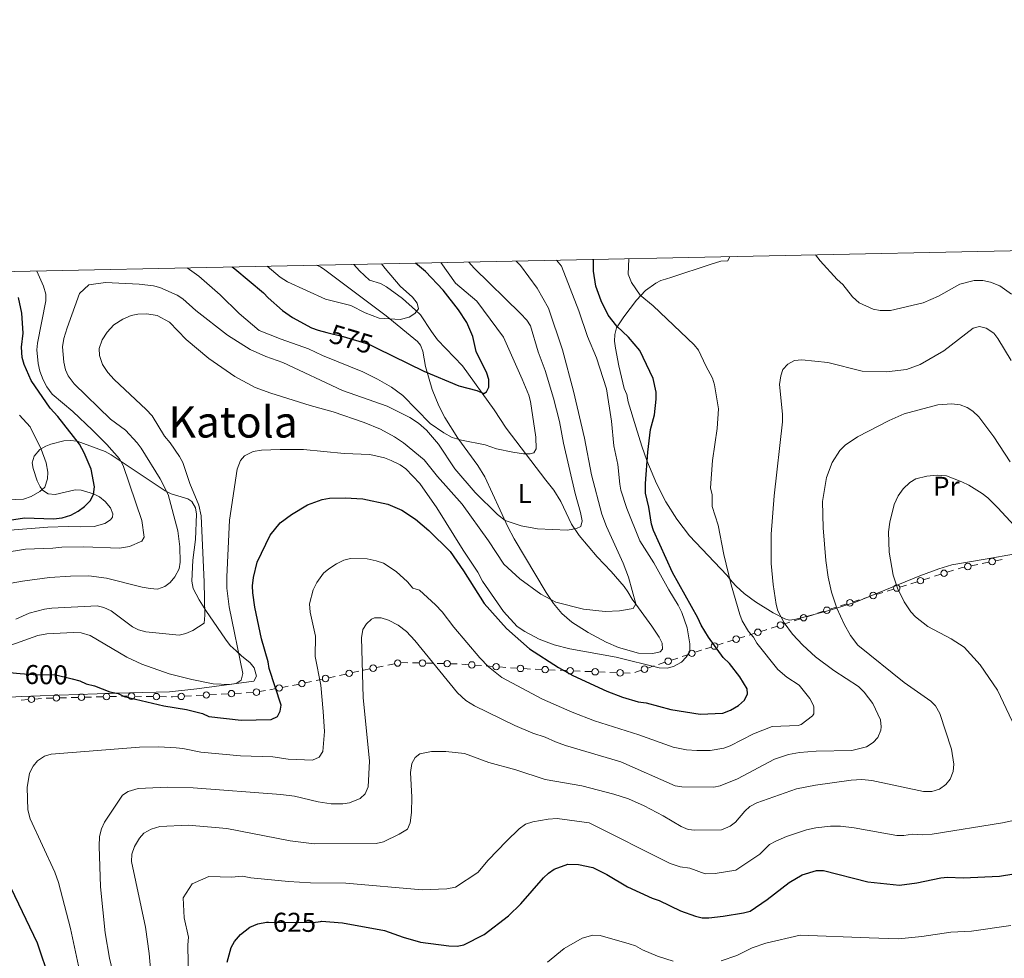
# Model space of a CAD drawing. Units: metres. Extents: x 641715 to 648639, y 725465 to 730235.
# Drawn here: x 644153 to 644515, y 729889 to 730235 of the extents above; entities that cross this region are included whole.
import ezdxf
from ezdxf.enums import TextEntityAlignment as Align

# ---------------------------------------------------------------- set-up
doc = ezdxf.new("R2010")
doc.units = ezdxf.units.M
doc.header["$MEASUREMENT"] = 0
doc.linetypes.add('DGN Style 5', pattern=[54.0679534414679, 23.17198004634339, -30.89597339512451])
for name, color, linetype, lineweight in [('Edificios construcciones cerramientos', 7, 'Continuous', 5), ('Elementos auxiliares', 7, 'Continuous', 5), ('Entidades rústicas y varios', 7, 'Continuous', 5), ('Relieve y altimetría', 7, 'Continuous', 5), ('Textos de rotulación', 7, 'Continuous', 5)]:
    doc.layers.add(name, color=color, linetype=linetype, lineweight=lineweight)
doc.styles.add('Style-Arial Narrow', font='txt')
doc.styles.add('Style-Helvetica-Narrow-Oblique', font='txt')
doc.styles.add('Style-Times New Roman', font='txt')

msp = doc.modelspace()

# ---------------------------------------------------------------- linework, layer by layer
at = {"layer": 'Edificios construcciones cerramientos', "color": 250, "linetype": 'Continuous', "lineweight": 5}
for p, q in [((644512.080015434, 730035.922248753, 621.9496723468474), (644514.5004990494, 730036.4259870362, 621.5788532410089)), ((644494.3130606611, 730031.6869905295, 622.9868330912099), (644496.6676390131, 730032.4220402236, 623.3938499595668)), ((644503.124226057, 730034.0584171053, 623.3217030384496), (644505.5447096725, 730034.5621553885, 622.9508839326112)), ((644507.2390482032, 730034.9147721867, 622.6913105585243), (644509.6595318187, 730035.4185104698, 622.3204914526858)), ((644485.6011207588, 730028.9673066617, 621.4808706782895), (644487.9556991109, 730029.7023563557, 621.8878875466464)), ((644489.6039039572, 730030.2168911414, 622.1727993544962), (644491.958482309, 730030.9519408355, 622.5798162228531)), ((644472.1800241526, 730024.7775234056, 619.1608745286555), (644474.5346025045, 730025.5125730997, 619.5678913970124)), ((644476.8891808565, 730026.2476227938, 619.9749082653692), (644479.2437592084, 730026.9826724879, 620.3819251337261)), ((644480.8919640549, 730027.4972072735, 620.6668369415759), (644483.2465424067, 730028.2322569676, 621.0738538099328)), ((644459.6092974781, 730020.7977285476, 616.3267636740185), (644461.9149132872, 730021.5363575297, 616.95011186568)), ((644463.5288443535, 730022.0533978171, 617.3864555998431), (644465.8344601623, 730022.7920267992, 618.0098037915046)), ((644468.1772409542, 730023.5279389257, 618.468945852449), (644470.5318193061, 730024.2629886197, 618.8759627208058)), ((644451.0785189851, 730018.0648013139, 614.0203753648708), (644453.3841347941, 730018.803430296, 614.6437235565323)), ((644454.9980658602, 730019.3204705834, 615.0800672906954), (644457.3036816693, 730020.0590995655, 615.703415482357)), ((644437.936508874, 730013.854616116, 610.4672906724), (644440.242124683, 730014.5932450981, 611.0906388640616)), ((644442.5477404918, 730015.3318740802, 611.7139870557231), (644444.8533563009, 730016.0705030623, 612.3373352473847)), ((644446.4672873672, 730016.5875433497, 612.7736789815477), (644448.772903176, 730017.3261723318, 613.3970271732093)), ((644429.4057303807, 730011.1216888824, 608.1609023632524), (644431.7113461897, 730011.8603178645, 608.7842505549139)), ((644434.0169619988, 730012.5989468466, 609.4075987465754), (644436.3225778076, 730013.3375758287, 610.030946938237)), ((644417.6124519021, 730007.3806512284, 602.8289952286207), (644419.7756177448, 730008.0656086227, 603.8785412757524)), ((644421.2898338344, 730008.5450787991, 604.6132235087446), (644423.452999677, 730009.2300361933, 605.6627695558761)), ((644405.2824065997, 730003.4763940799, 596.8465827599701), (644407.4455724424, 730004.1613514742, 597.8961288071017)), ((644409.6087382848, 730004.8463088688, 598.9456748542335), (644411.7719041274, 730005.5312662632, 599.9952209013652)), ((644413.2861202171, 730006.0107364394, 600.7299031343573), (644415.4492860597, 730006.6956938338, 601.779449181489)), ((644392.6640961464, 729999.3010096014, 596.8886024183456), (644395.0296189317, 730000.088874304, 596.7053780688884)), ((644396.6854848817, 730000.640379596, 596.5771210242684), (644399.0510076671, 730001.4282442988, 596.3938966748112)), ((644283.9728291032, 729996.611688613, 610.9239643246318), (644286.417291482, 729997.124971108, 611.0295330647442)), ((644288.1284151471, 729997.4842688544, 611.1034311828228), (644290.5728775258, 729997.9975513495, 611.2089999229352)), ((644293.0208314871, 729998.4318655969, 611.2471263802829), (644295.4905948804, 729998.3729213635, 610.8639888610429)), ((644297.2194292557, 729998.3316603997, 610.5957925975749), (644299.689192649, 729998.272716166, 610.2126550783348)), ((644302.1589560423, 729998.2137719321, 609.8295175590949), (644304.6287194355, 729998.1548276986, 609.446380039855)), ((644306.3575538108, 729998.1135667348, 609.178183776387), (644308.8273172041, 729998.0546225011, 608.7950462571469)), ((644315.4606047992, 729997.8096977631, 607.6045646349312), (644317.8839382117, 729997.6372051719, 607.0149024622203)), ((644320.3072716244, 729997.4647125809, 606.4252402895094), (644322.7306050367, 729997.2922199897, 605.8355781167984)), ((644324.4269384255, 729997.171475176, 605.4228145959008), (644326.850271838, 729996.998982585, 604.83315242319)), ((644329.2736052505, 729996.8264899941, 604.243490250479), (644331.696938663, 729996.6539974029, 603.6538280777681)), ((644333.3932720518, 729996.5332525892, 603.2410645568705), (644335.8166054643, 729996.3607599982, 602.6514023841596)), ((644342.4335447678, 729995.9748563045, 601.4667184555889), (644344.9191016539, 729995.8695415729, 601.2199072441443)), ((644383.9116618405, 729996.3859102014, 597.5665325113371), (644386.2771846259, 729997.1737749041, 597.3833081618799)), ((644387.9330505757, 729997.7252801959, 597.2550511172599), (644390.2985733612, 729998.5131448987, 597.0718267678027)), ((644261.7003884867, 729991.7923069538, 605.6284460423943), (644264.0503796972, 729992.3048564773, 606.3102336158925)), ((644266.4003709082, 729992.8174060006, 606.9920211893907), (644268.7503621189, 729993.3299555241, 607.6738087628889)), ((644270.3953559666, 729993.6887401904, 608.1510600643377), (644272.7453471774, 729994.2012897136, 608.8328476378359)), ((644275.0953383881, 729994.7138392369, 609.5146352113342), (644277.4453295988, 729995.2263887604, 610.1964227848323)), ((644347.4046585395, 729995.7642268413, 600.9730960326999), (644349.8902154255, 729995.6589121097, 600.7262848212554)), ((644351.6301052456, 729995.5851917975, 600.5535169732443), (644354.1156621315, 729995.4798770659, 600.3067057617997)), ((644356.6012190173, 729995.3745623343, 600.0598945503552), (644359.0867759031, 729995.2692476027, 599.8130833389107)), ((644360.8266657232, 729995.1955272907, 599.6403154908996), (644363.3122226093, 729995.0902125591, 599.3935042794551)), ((644365.7977794951, 729994.9848978275, 599.1466930680107), (644368.283336381, 729994.8795830959, 598.899881856566)), ((644370.0232262011, 729994.8058627837, 598.727114008555), (644372.5087830871, 729994.7005480521, 598.4803027971104)), ((644374.9943399727, 729994.5952333205, 598.233491585666), (644377.4798968588, 729994.4899185889, 597.9866803742215)), ((644379.1806162698, 729994.8101807958, 597.9329812102513), (644381.5461390552, 729995.5980454986, 597.7497568607942)), ((644244.7077738112, 729988.4294336375, 599.238777788744), (644246.9700075993, 729988.847009175, 600.2175162411462)), ((644249.2322413875, 729989.2645847122, 601.1962546935483), (644251.4944751756, 729989.6821602497, 602.1749931459505)), ((644257.7054034283, 729990.9209727643, 604.4694071674472), (644260.055394639, 729991.4335222875, 605.1511947409455)), ((644158.0578605784, 729984.9897317763, 601.884596602793), (644160.5382230859, 729985.2129435411, 602.1036361850518)), ((644162.2818052985, 729985.2858273762, 602.055518162729), (644164.7758918896, 729985.3529217017, 601.8973080867148)), ((644167.2699784804, 729985.4200160273, 601.7390980107008), (644169.7640650712, 729985.4871103528, 601.5808879346866)), ((644171.5099256849, 729985.5340763805, 601.4701408814767), (644174.004012276, 729985.6011707061, 601.3119308054626)), ((644176.4980988668, 729985.6682650317, 601.1537207294485), (644178.9921854576, 729985.7353593572, 600.9955106534343)), ((644180.7380460713, 729985.7823253849, 600.8847636002245), (644183.2321326623, 729985.8494197105, 600.7265535242102)), ((644185.7262192531, 729985.916514036, 600.5683434481962), (644188.220305844, 729985.9836083616, 600.410133372182)), ((644194.9311900467, 729986.001246694, 599.7316849237143), (644197.4104507375, 729985.9636187917, 599.4125445649919)), ((644199.1459332209, 729985.9372792598, 599.1891463138862), (644201.6251939116, 729985.8996513572, 598.8700059551637)), ((644204.1044546023, 729985.8620234546, 598.5508655964412), (644206.5837152929, 729985.8243955523, 598.2317252377188)), ((644213.3059379333, 729986.0341609826, 597.8019327776753), (644215.8009994682, 729986.1708766832, 597.7246233041568)), ((644217.5475425425, 729986.2665776736, 597.6705066726939), (644220.0426040774, 729986.4032933742, 597.5931971991754)), ((644222.5376656123, 729986.5400090748, 597.5158877256569), (644225.0327271472, 729986.6767247755, 597.4385782521383)), ((644226.7792702215, 729986.7724257661, 597.3844616206754), (644229.2743317564, 729986.9091414667, 597.3071521471569)), ((644231.7693932913, 729987.0458571673, 597.2298426736384), (644234.264454826, 729987.182572868, 597.1525332001198)), ((644236.0109979005, 729987.2782738584, 597.098416568657), (644238.5060594354, 729987.414989559, 597.0211070951384)), ((644240.8619763711, 729987.7195552241, 597.5749224196603), (644243.1242101593, 729988.1371307613, 598.5536608720624)), ((644153.0971355629, 729984.5433082466, 601.4465174382754), (644155.5774980704, 729984.7665200115, 601.6655570205342))]:
    msp.add_line(p, q, dxfattribs=at)
at = {"layer": 'Edificios construcciones cerramientos', "color": 250, "linetype": 'Continuous', "lineweight": 5, "extrusion": (0.2378173527574356, -0.9253258846993043, 0.2953217124305208), "elevation": -522061.3036853579, "flags": 128}
msp.add_lwpolyline([(805931.7489521864, 162026.4417010835), (805932.9669291351, 162026.6523339929), (805934.2155477898, 162026.4561038547)], dxfattribs=at)
at = {"layer": 'Edificios construcciones cerramientos', "color": 250, "linetype": 'Continuous', "lineweight": 5, "extrusion": (-0.3090753718919249, 0.9508953768561637, 0.01644374542015345), "elevation": 494996.9428763843, "flags": 128}
msp.add_lwpolyline([(-838522.7996910161, -7533.910038119668), (-838524.8700551167, -7532.952224219032), (-838525.0819550906, -7532.897658212209)], dxfattribs=at)
at = {"layer": 'Edificios construcciones cerramientos', "color": 250, "linetype": 'Continuous', "lineweight": 5, "extrusion": (-0.3139433403252354, 0.9490378770747403, 0.02768911235312245), "elevation": 490510.728764351, "flags": 128}
msp.add_lwpolyline([(-841063.1643929984, -12990.57681451808), (-841065.4868597249, -12990.74755230721), (-841065.6422891733, -12990.67562420177)], dxfattribs=at)
at = {"layer": 'Edificios construcciones cerramientos', "color": 250, "linetype": 'Continuous', "lineweight": 5, "extrusion": (0.2040571420685388, -0.9784289242968447, 0.03221060182827682), "elevation": -582759.375110198, "flags": 128}
msp.add_lwpolyline([(779746.7176261053, 19391.76617855441), (779746.8810496747, 19391.81252851895), (779749.2090997791, 19391.91097518706)], dxfattribs=at)
at = {"layer": 'Edificios construcciones cerramientos', "color": 250, "linetype": 'Continuous', "lineweight": 5, "extrusion": (0.05223307196861233, -0.8800029075552976, 0.4720874801209457), "elevation": -608458.7767109424, "flags": 128}
msp.add_lwpolyline([(686432.6258253108, 326531.2521811848), (686434.9513469967, 326530.8416451546), (686435.084816216, 326530.80458341)], dxfattribs=at)
at = {"layer": 'Edificios construcciones cerramientos', "color": 250, "linetype": 'Continuous', "lineweight": 5, "extrusion": (-0.02206608334503365, -0.9803373897471284, 0.1960910253672949), "elevation": -729742.5201323344, "flags": 128}
msp.add_lwpolyline([(627748.0012325752, 146543.0519343349), (627749.2429659637, 146542.7442200654), (627750.4574707635, 146542.6213203568)], dxfattribs=at)
at = {"layer": 'Edificios construcciones cerramientos', "color": 250, "linetype": 'Continuous', "lineweight": 5, "extrusion": (-0.2685039227301476, 0.9376900829274589, 0.2205514721284316), "elevation": 511652.842690907, "flags": 128}
msp.add_lwpolyline([(-820314.871075667, -115076.6513151868), (-820316.7658308069, -115075.820978488), (-820317.1799206322, -115075.7003894292)], dxfattribs=at)
at = {"layer": 'Edificios construcciones cerramientos', "color": 250, "linetype": 'Continuous', "lineweight": 5, "extrusion": (0.05688370324345472, -0.8391942146734083, 0.5408486982178955), "elevation": -575631.4716409777, "flags": 128}
msp.add_lwpolyline([(692083.0213561358, 370850.6142770335), (692084.1146754338, 370850.5317842533), (692085.5019893853, 370850.3187650183)], dxfattribs=at)
at = {"layer": 'Edificios construcciones cerramientos', "color": 250, "linetype": 'Continuous', "lineweight": 5, "extrusion": (0.06246842237936606, -0.8115232160261049, 0.580971398655804), "elevation": -551810.3193737192, "flags": 128}
msp.add_lwpolyline([(698334.3493418072, 394611.821240947), (698334.8779600752, 394611.7372933194), (698336.8412990491, 394611.6626453784)], dxfattribs=at)
at = {"layer": 'Edificios construcciones cerramientos', "color": 250, "linetype": 'Continuous', "lineweight": 5}
for centre, radius in [((644510.8700812177, 730035.6715393427, 622.1350818997666), 1.192941114496107), ((644493.1359648316, 730031.3206498304, 622.7833246570315), 1.192941114496108), ((644501.9142918407, 730033.807707695, 623.5071125913688), 1.192941114496107), ((644484.4240249293, 730028.6009659625, 621.2773622441111), 1.192941114496108), ((644475.712085027, 730025.8812820944, 619.7713998311908), 1.192941114496108), ((644458.4566741076, 730020.4295996097, 616.0150895781877), 1.192941114496107), ((644467.0001451247, 730023.1615982265, 618.2654374182705), 1.192941114496108), ((644449.9258956143, 730017.696672376, 613.70870126904), 1.192941114496107), ((644441.3951171213, 730014.9637451423, 611.4023129598924), 1.192941114496107), ((644424.5347711297, 730009.5736998145, 606.187542579442), 1.192941114496107), ((644432.864338628, 730012.2308179087, 609.0959246507447), 1.192941114496107), ((644416.5310575124, 730007.039357455, 602.3042222050549), 1.192941114496107), ((644408.527343895, 730004.5050150955, 598.4209018306676), 1.192941114496107), ((644391.4815056706, 729998.9082648428, 596.9802145930742), 1.192941114496107), ((644400.2339399764, 730001.8233642429, 596.3022845000827), 1.192941114496107), ((644282.7509034346, 729996.3562076439, 610.8711799545757), 1.192941114496107), ((644291.7954142361, 729998.2553528752, 611.2617842929913), 1.192941114496107), ((644300.9246372208, 729998.244303653, 610.0210863187149), 1.192941114496107), ((644310.0627617759, 729998.0262099882, 608.6034774975269), 1.192941114496107), ((644319.0962171592, 729997.5519907435, 606.7200713758648), 1.192941114496107), ((644328.0625507855, 729996.9137681564, 604.5383213368344), 1.192941114496107), ((644337.0288844118, 729996.2755455696, 602.3565712978042), 1.192941114496107), ((644346.1624624599, 729995.8179332267, 601.0965016384222), 1.192941114496107), ((644355.3590229375, 729995.4282687197, 600.1833001560775), 1.192941114496107), ((644364.5555834153, 729995.0386042127, 599.2700986737328), 1.192941114496107), ((644382.7290713647, 729995.9931654427, 597.6581446860656), 1.192941114496107), ((644265.2256717954, 729992.5622938571, 606.6511274026416), 1.192941114496107), ((644273.9206392753, 729994.4587270934, 609.173741424585), 1.192941114496107), ((644373.7521438929, 729994.6489397059, 598.3568971913882), 1.192941114496107), ((644239.731193261, 729987.5119199213, 597.0855531934592), 1.192941114496107), ((644248.1014582773, 729989.0569494094, 600.7068854673472), 1.192941114496107), ((644256.5307043155, 729990.6658606208, 604.1285133806982), 1.192941114496107), ((644156.8181184463, 729984.8792424784, 601.7750768116636), 1.192941114496107), ((644166.0234435764, 729985.3875556611, 601.8182030487078), 1.192941114496107), ((644175.2515639628, 729985.6358046655, 601.2328257674556), 1.192941114496107), ((644184.4796843491, 729985.8840536699, 600.6474484862032), 1.192941114496107), ((644193.6921133518, 729986.0211250982, 599.8912551030755), 1.192941114496108), ((644202.8653779072, 729985.8819018588, 598.7104357758025), 1.192941114496108), ((644212.0588851024, 729985.9669036621, 597.8405875144346), 1.192941114496108), ((644221.2906127812, 729986.4727517543, 597.5545424624161), 1.192941114496108), ((644230.5223404602, 729986.9785998466, 597.2684974103977), 1.192941114496108)]:
    msp.add_circle(centre, radius, dxfattribs=at)
at = {"layer": 'Elementos auxiliares', "color": 250, "linetype": 'Continuous', "lineweight": 5, "flags": 128}
msp.add_lwpolyline([(648638.73, 725608.6699999999), (645224.02, 725536.1699999999), (641809.3200000001, 725465.3200000001), (641761.94, 727778.6300000001), (641714.52, 730091.96), (645126.97, 730162.79), (648539.3999999999, 730235.3), (648589.0800000001, 727922)], close=True, dxfattribs=at)
at = {"layer": 'Entidades rústicas y varios', "color": 92, "linetype": 'Continuous', "lineweight": 5}
for points in [[(644323.95, 730066.8200000001, 581.57), (644321.3400000001, 730071.04, 581.13), (644313.9199999999, 730081.1000000001, 580.28), (644309.21, 730088.6799999999, 578.9300000000001), (644306.9299999999, 730093.01, 577.94), (644304.47, 730099.04, 576.52), (644302.1000000001, 730107.54, 574.37), (644301.0900000001, 730113.1100000001, 572.57), (644300.1499999999, 730115.3800000001, 571.99), (644299.0700000001, 730116.7, 571.67), (644287.6100000001, 730126.1799999999, 569.38), (644264.98, 730143.0800000001, 564.74), (644263.3899999999, 730144.19, 564.47), (644261.94, 730144.8300000001, 564.47)], [(644275.6000000001, 730145.1200000001, 565.7), (644277.7, 730142.75, 566.0500000000001), (644281.46, 730139.3300000001, 566.27), (644285.48, 730138.1100000001, 566.27), (644287.6799999999, 730136.81, 566.46), (644293.55, 730132.51, 568.37), (644298.4099999999, 730128.3200000001, 569.87), (644300.26, 730126.54, 569.87), (644304.23, 730120.3800000001, 571.51), (644306.46, 730117.28, 571.67), (644315.69, 730107.78, 573.47), (644327.3600000001, 730091.5800000001, 575.5600000000001), (644331.8, 730084.79, 577.07), (644346.3500000001, 730065.6599999999, 582.25), (644349.3600000001, 730061.8999999999, 583.61), (644351.8899999999, 730057.72, 584.26), (644355.8700000001, 730049.4099999999, 584.3000000000001), (644358.6200000001, 730045.2, 584.47), (644365.28, 730037.44, 585.26), (644370.53, 730031.94, 586.21), (644375.27, 730026.44, 587.42), (644376.6499999999, 730024.52, 587.88), (644378.21, 730021.8300000001, 589.6800000000001), (644379.5, 730019.8900000001, 590.1800000000001), (644385.3999999999, 730011.78, 590.79), (644388.1200000001, 730007.8, 591.48), (644389.25, 730005.5800000001, 592.52), (644389.4099999999, 730003.31, 593.28), (644388.52, 730002.3700000001, 593.28), (644385.81, 730001.72, 593.28), (644380.6000000001, 730001.8800000001, 593.28), (644373.1799999999, 730003.95, 592.92), (644368.6200000001, 730005.8999999999, 592.4300000000001), (644361.96, 730009.48, 591.64), (644356.03, 730013.26, 591.13), (644352.25, 730016.48, 590.77), (644349.28, 730020.1799999999, 590.29), (644346.48, 730024.26, 589.48), (644334.77, 730044.04, 585.1800000000001), (644332.3700000001, 730048.5, 584.86), (644323.95, 730066.8200000001, 581.57)], [(644383.6300000001, 730072.8500000001, 599.72), (644381.8300000001, 730078.1100000001, 598.87), (644379.55, 730085.27, 598.59), (644376.72, 730094.49, 599.13), (644376.2, 730097.1400000001, 599.72), (644375.27, 730099.47, 599.72), (644373.3400000001, 730107.73, 599.72), (644372.03, 730114.23, 600.3100000000001), (644371.74, 730116.8800000001, 600.3100000000001), (644371.8, 730119.3200000001, 600.86), (644372.3899999999, 730121.73, 601.49), (644375.0900000001, 730125.77, 601.77), (644379.76, 730131.9199999999, 603.59), (644383.1200000001, 730135.51, 605), (644386.9099999999, 730138.28, 606.01), (644388.76, 730139.1799999999, 606.21), (644390.45, 730139.69, 605.62), (644392.79, 730140.44, 605.8100000000001), (644406.9299999999, 730145.06, 608.3100000000001), (644410.8800000001, 730146.3300000001, 608.57), (644413.48, 730146.4099999999, 608.57), (644414.23, 730147.99, 608.57)], [(644139.29, 729985.1200000001, 599.02), (644153.0800000001, 729985.8999999999, 598.99), (644188.05, 729987.1100000001, 598.12), (644207.6799999999, 729987.6200000001, 597.95), (644217.78, 729988.73, 597.59), (644238.79, 729991.54, 595), (644239.8300000001, 729993.3600000001, 594.73), (644238.8600000001, 729996.47, 594.48), (644237.47, 729998.29, 594.41), (644234.28, 730000.8900000001, 594.41), (644232.31, 730002.79, 593.82), (644230.1000000001, 730004.69, 593.82), (644228.3700000001, 730007.0700000001, 593.23), (644225.3999999999, 730011.3700000001, 593.23), (644221.0700000001, 730017.6499999999, 591.34), (644218.6000000001, 730021.5700000001, 589.4300000000001), (644216.45, 730025.72, 587.92), (644215.9199999999, 730028.3700000001, 587.92), (644216.27, 730036.1100000001, 586.74), (644217.28, 730043.73, 587.1800000000001), (644217.6699999999, 730053.06, 587.92), (644217.28, 730055.48, 587.92), (644215.98, 730057.73, 587.92), (644214.4199999999, 730058.8, 587.92), (644208.3500000001, 730060.6300000001, 586.15), (644206.0800000001, 730061.69, 586.1800000000001), (644186.25, 730074.9099999999, 580.89), (644184.04, 730076.1400000001, 580), (644173.7, 730080.05, 574.47), (644171.1499999999, 730080.27, 573.29), (644168.79, 730080.0900000001, 572.3000000000001), (644164.01, 730078.9099999999, 570.95), (644162.1200000001, 730078.21, 570.8100000000001), (644159.96, 730076.96, 570.8100000000001), (644157.8300000001, 730074.51, 570.8100000000001), (644157.1599999999, 730072.01, 570.8100000000001), (644157.4299999999, 730069.9099999999, 570.8100000000001), (644158.96, 730065.3400000001, 570.8100000000001), (644160.06, 730063.1400000001, 570.8100000000001), (644160.95, 730062, 570.8100000000001), (644163.04, 730060.6200000001, 570.8100000000001), (644165.56, 730060.3500000001, 570.91), (644173, 730062.0900000001, 572.1), (644175.21, 730062, 572.58), (644179.75, 730060.6300000001, 573.67), (644181.8800000001, 730059.48, 574.26), (644183.96, 730057.8200000001, 574.86), (644185.98, 730055.3900000001, 575.77), (644186.8200000001, 730053.1699999999, 576.5600000000001), (644186.74, 730052.04, 576.71), (644186.03, 730051.06, 576.71), (644183.9199999999, 730049.6300000001, 576.71), (644179.99, 730048.55, 576.71), (644174.79, 730048.3800000001, 576.71), (644170.3700000001, 730048.6100000001, 576.71), (644162.8800000001, 730048.3, 576.71), (644134.8800000001, 730046.06, 576.71)], [(644518.7, 730038.4099999999, 621.95), (644508.98, 730036.6499999999, 623.5600000000001), (644495.96, 730034.4199999999, 623.91), (644491.1599999999, 730032.94, 623.72), (644484.1599999999, 730030.3800000001, 622.83), (644460.53, 730020.69, 617.47), (644451.21, 730017.76, 615.01), (644441.9199999999, 730015.3, 612.19), (644438.06, 730014.3200000001, 610.9300000000001), (644436.0700000001, 730014.05, 609.34), (644434.4299999999, 730014.5, 607.98), (644430.23, 730016.75, 607.13), (644423.6599999999, 730020.8200000001, 607.46), (644419.53, 730023.8800000001, 607.52), (644416.5700000001, 730026.52, 606.8000000000001), (644415, 730028.2, 605.8100000000001), (644413.0700000001, 730030.5700000001, 605.09), (644399.3200000001, 730045.1400000001, 601.84), (644394.6399999999, 730051.27, 600.98), (644390.6499999999, 730057.69, 600.59), (644387.19, 730064.3900000001, 600.33), (644383.6300000001, 730072.8500000001, 599.72)]]:
    msp.add_polyline3d(points, dxfattribs=at)
at = {"layer": 'Relieve y altimetría', "color": 30, "linetype": 'Continuous', "lineweight": 5, "flags": 128}
for points, elevation in [([(644445.8300000001, 730148.6499999999), (644447.4299999999, 730146.4099999999), (644453.78, 730139.53), (644455.8899999999, 730137.6799999999), (644459.3700000001, 730133.21), (644461.8600000001, 730130.98), (644467, 730128.6200000001), (644469.6599999999, 730128.1000000001), (644473.4299999999, 730128.1599999999), (644485.47, 730131.01), (644491.0900000001, 730133.3800000001), (644498.95, 730137.8600000001), (644504.22, 730139.1799999999), (644507.46, 730139.19), (644510.25, 730138.6400000001), (644513.6599999999, 730137.1799999999), (644517.98, 730134.1799999999)], 605), ([(644318.03, 730146), (644320, 730143.77), (644337.1200000001, 730126.99), (644339.4199999999, 730124.5700000001), (644340.78, 730122.47), (644343.52, 730112.98), (644346.1699999999, 730105.99), (644349.1699999999, 730095.8500000001), (644351.3999999999, 730087.2), (644352.8600000001, 730079.28), (644357.23, 730060.6599999999), (644359.1599999999, 730053.71), (644359.77, 730050.7), (644359.24, 730048.6100000001), (644357.75, 730047.8300000001), (644354.3600000001, 730047.21), (644343.3700000001, 730047.71), (644337.3300000001, 730048.8), (644331.45, 730050.77), (644328.5800000001, 730052.99), (644320.3700000001, 730061.1499999999), (644312.9199999999, 730069.77), (644306.79, 730078.8700000001), (644302.3899999999, 730084.06), (644299.46, 730086.6000000001), (644296.23, 730088.76), (644287.8899999999, 730092.9099999999), (644271.51, 730098.6599999999), (644249.4299999999, 730109.03), (644243.1599999999, 730111.2), (644237.45, 730113.74), (644229.05, 730119.0700000001), (644217.3700000001, 730128.1300000001), (644212.5800000001, 730132.3900000001), (644210.48, 730133.76), (644204.19, 730136.5900000001), (644201.79, 730137.28), (644196.5900000001, 730137.8800000001), (644184.0900000001, 730138.51), (644177.9299999999, 730137.6400000001), (644174.5900000001, 730134.3999999999), (644169.96, 730121.75), (644168.8300000001, 730117.8400000001), (644168.31, 730114.81), (644168.79, 730109.1599999999), (644169.3999999999, 730106.3400000001), (644170.3899999999, 730104.03), (644172.52, 730101.1000000001), (644185.96, 730088.1100000001), (644191.51, 730084.06), (644195.74, 730079.4099999999), (644197.27, 730077.4299999999), (644204.27, 730066.0900000001), (644207.24, 730060.3900000001), (644210.8400000001, 730046.99), (644211.51, 730041.1100000001), (644211.6100000001, 730035.48), (644211.26, 730033.02), (644209.6300000001, 730029.97), (644207.96, 730027.8700000001), (644205.9299999999, 730026.4199999999), (644203.3400000001, 730025.52), (644200.6399999999, 730025.6599999999), (644197.6100000001, 730026.1799999999), (644184.54, 730029.56), (644178.04, 730030.3600000001), (644171.24, 730030.27), (644163.55, 730029.74), (644153.5700000001, 730028.44), (644138.0900000001, 730025.77)], 585), ([(644350.3400000001, 730146.6699999999), (644352.1300000001, 730144.47), (644358.56, 730127.97), (644361.75, 730118.5800000001), (644365.0900000001, 730110.71), (644368.72, 730099.28), (644370.55, 730087.3600000001), (644371.51, 730078.3300000001), (644372.95, 730071.3700000001), (644373.6499999999, 730064.1599999999), (644374.06, 730061.94), (644376.24, 730055.25), (644381.05, 730043.3400000001), (644386.23, 730035.1499999999), (644391.69, 730025.23), (644395.1799999999, 730019.6300000001), (644396.55, 730016.8200000001), (644398.46, 730011.23), (644399.3999999999, 730005.3500000001), (644399.44, 730002.52), (644398.1599999999, 730000.4199999999), (644396.4099999999, 729998.6300000001), (644393.5, 729996.94), (644391.0700000001, 729996.3300000001), (644388.22, 729996.47), (644372.31, 730000.3800000001), (644355.24, 730003.45), (644349.4199999999, 730005.02), (644343.97, 730007), (644338.6300000001, 730009.9199999999), (644335.8800000001, 730011.77), (644330.8300000001, 730017.19), (644323.0800000001, 730028.3900000001), (644321.3200000001, 730031.76), (644315.8999999999, 730039.79), (644306.1799999999, 730055.48), (644299.99, 730064.44), (644294.79, 730069.8200000001), (644292.77, 730071.29), (644289.45, 730072.94), (644286.98, 730073.8400000001), (644281.49, 730075.03), (644272.04, 730075.48), (644257.0700000001, 730076.8900000001), (644248.55, 730076.98), (644241.6100000001, 730076.6599999999), (644238.5900000001, 730076.23), (644235.4099999999, 730074.6599999999), (644233.9299999999, 730072.94), (644232.6699999999, 730069.69), (644229.8400000001, 730050.9199999999), (644228.8200000001, 730029.97), (644228.8899999999, 730025.8200000001), (644229.72, 730019.01), (644234.73, 729994.3800000001)], 595), ([(644285.8800000001, 730145.3300000001), (644287.1399999999, 730143.5900000001), (644292.7, 730137.1599999999), (644297.3, 730133.0800000001), (644299.04, 730130.8500000001), (644299.46, 730128.78), (644298.1599999999, 730127.05), (644296.0800000001, 730125.6499999999), (644292.7, 730124.8600000001), (644284.97, 730125.31), (644279.8400000001, 730127.3), (644274.51, 730130.04), (644265.21, 730132.3400000001), (644251.1699999999, 730138.71), (644248.49, 730140.49), (644243.69, 730144.45)], 570), ([(644335.52, 730146.3600000001), (644337.1200000001, 730144.76), (644343.1499999999, 730136.3300000001), (644347.3999999999, 730129.0700000001), (644352.5700000001, 730113.6699999999), (644356.6100000001, 730098.45), (644360.69, 730081.1499999999), (644363.19, 730067.5800000001), (644367.0800000001, 730053.1400000001), (644368.76, 730048.54), (644374.8899999999, 730035.1100000001), (644376.8999999999, 730029.94), (644379.5, 730020.0900000001), (644378.5800000001, 730018.3700000001), (644373.5, 730017.52), (644368.22, 730017.25), (644360.27, 730018.05), (644350.03, 730020.71), (644344.5900000001, 730023.5700000001), (644336.8, 730029.24), (644330.8999999999, 730034.6799999999), (644325.28, 730043.3200000001), (644315.56, 730056.8300000001), (644306.46, 730067.01), (644301.53, 730073.1300000001)], 590), ([(644307.7, 730145.78), (644313.1200000001, 730138.28), (644320.98, 730131.6100000001), (644330.8400000001, 730118.3800000001), (644337.72, 730102.8200000001), (644340.0900000001, 730097.01), (644340.75, 730094.6000000001), (644342.77, 730081.53), (644342.8800000001, 730077.22)], 580), ([(644410.04, 730091.94), (644408.5700000001, 730100.79), (644407.8, 730103.1699999999), (644405.3, 730107.71), (644402.6799999999, 730113.53), (644401.0700000001, 730115.45), (644385.97, 730129.8600000001), (644381.1799999999, 730133.74), (644378.01, 730138.51), (644376.76, 730141.52), (644376.99, 730147.22)], 605), ([(644158.8, 730142.69), (644161.31, 730137.1599999999), (644162.1200000001, 730134.1599999999), (644162.1300000001, 730131.6499999999), (644159.03, 730116.1599999999), (644158.8400000001, 730113.6699999999), (644159.3400000001, 730108.6100000001), (644159.97, 730105.78), (644161.1599999999, 730102.6000000001), (644162.52, 730099.98), (644164.46, 730097.3700000001), (644172.0900000001, 730090.9199999999), (644179.3899999999, 730084.06), (644184.6399999999, 730078.72), (644189.23, 730073.44), (644190.5900000001, 730071.01), (644197.54, 730050.79), (644198.4199999999, 730044.69), (644197.5, 730043.1699999999), (644193, 730041.2), (644189.23, 730040.5700000001), (644176.1499999999, 730041.06), (644168.0800000001, 730040.96), (644164.69, 730040.52), (644154.6399999999, 730040.27), (644137.3200000001, 730037.4099999999)], 580), ([(644342.8800000001, 730077.22), (644341.97, 730075.69), (644340.6499999999, 730075.29), (644338.1499999999, 730075.29), (644334.22, 730075.94), (644328.19, 730077.23), (644323.98, 730078.6000000001), (644315.26, 730080.3400000001), (644311.8400000001, 730081.4099999999), (644308.79, 730083.06), (644303.72, 730086.5700000001), (644293.6399999999, 730096.77), (644289.52, 730099.9199999999), (644284.4199999999, 730102.8400000001), (644278.94, 730105.5800000001), (644264.1100000001, 730111.56), (644258.95, 730114), (644248.8999999999, 730117.53), (644240.72, 730120.78), (644233.44, 730127.0800000001), (644226.3899999999, 730133.95), (644218.47, 730140.78), (644214.2, 730143.8400000001)], 580), ([(644301.53, 730073.1300000001), (644293.94, 730079.3999999999), (644290.6200000001, 730081.6300000001), (644285.47, 730084.3800000001), (644279.3899999999, 730086.9199999999), (644267.99, 730090.8700000001), (644259.52, 730093.1599999999), (644245.02, 730097.6499999999), (644239.3200000001, 730099.8200000001), (644231.8, 730103.78), (644222.24, 730110.5), (644213.8999999999, 730117.51), (644207.74, 730123.8200000001), (644203.1799999999, 730126.3200000001), (644199.3800000001, 730126.8900000001), (644195.98, 730126.8300000001), (644193.55, 730126.3), (644190.53, 730124.95), (644187.1799999999, 730122.8999999999), (644184.77, 730120.21), (644182.9299999999, 730117.3500000001), (644181.8400000001, 730114.1200000001), (644181.8700000001, 730111.6200000001), (644183.02, 730108.21), (644185.03, 730105.3), (644187.3400000001, 730102.7), (644199.1200000001, 730091.7), (644201.29, 730089.3300000001), (644205.8300000001, 730081.8700000001), (644207.95, 730079.45), (644211.4299999999, 730074.4099999999), (644212.5800000001, 730072.19), (644215.19, 730064.46), (644218.5700000001, 730056.48), (644219.3700000001, 730052.44), (644220.54, 730028.1000000001), (644220.75, 730015.8300000001), (644220.4299999999, 730012.99), (644216.3200000001, 730010.27), (644213.69, 730009.1000000001), (644211.26, 730008.49), (644198.95, 730009.79), (644196.3, 730010.5), (644194.05, 730011.6100000001), (644186.1699999999, 730017.5), (644183.5, 730018.77), (644181.05, 730019.3), (644164.3899999999, 730018.46), (644161.5900000001, 730018.05), (644155.97, 730016.6000000001), (644151.0900000001, 730014.44)], 590), ([(644517.9299999999, 730109.75), (644513.02, 730117.8), (644511.52, 730119.78), (644508.6100000001, 730121.69), (644506.1599999999, 730122.21), (644503.8899999999, 730121.6100000001), (644493.0800000001, 730113.3), (644484.3, 730108.24), (644479.26, 730106.3700000001), (644471.8800000001, 730105.5700000001), (644463, 730105.78), (644450.3, 730108.9299999999), (644440.79, 730109.9299999999), (644438, 730109.7), (644435.5700000001, 730108.3400000001), (644433.72, 730106.4199999999), (644432.94, 730104.03), (644432.48, 730100.8999999999), (644433.6200000001, 730089.95), (644433.5900000001, 730087.1100000001), (644430.56, 730059.8999999999)], 610), ([(644499.1399999999, 730093.3500000001), (644496, 730093.75), (644490.8800000001, 730093.3600000001), (644478.5, 730090.03), (644472.8800000001, 730087.6799999999), (644461.27, 730081.6200000001), (644456.6699999999, 730078.54), (644454.6799999999, 730076.52), (644451.9199999999, 730072.0900000001), (644449.8600000001, 730066.6300000001), (644448.29, 730057.77), (644448.54, 730048.1200000001), (644449.5900000001, 730036.0900000001), (644450.46, 730029.8600000001), (644451.69, 730024.4199999999), (644453.6799999999, 730018.4099999999), (644456.3400000001, 730012.6000000001), (644458.6599999999, 730008.3900000001), (644461.3200000001, 730004.8600000001), (644478.48, 729991.1100000001), (644488.26, 729984.26), (644489.97, 729982.44), (644491.6100000001, 729979.6599999999), (644495.94, 729966.46), (644496.78, 729960.99), (644496.45, 729958.3400000001), (644495.3700000001, 729955.49), (644493.8600000001, 729953.51), (644491.45, 729951.81), (644488.69, 729950.8800000001), (644485.5900000001, 729950.94), (644466.5, 729954.95), (644462.8400000001, 729955.3300000001), (644458.8899999999, 729955.1400000001), (644445.74, 729953.31), (644438.78, 729951.8700000001), (644424.1399999999, 729946.71), (644421.52, 729945.3400000001), (644419.69, 729943.6400000001), (644416.3300000001, 729939.5800000001), (644414.27, 729938.2), (644411.19, 729936.8500000001), (644401.27, 729936.6799999999), (644398.79, 729936.97), (644396.31, 729937.97), (644389.6599999999, 729941.96), (644382.6100000001, 729945.6100000001), (644376.8999999999, 729948.1599999999), (644371.47, 729949.98), (644359.6399999999, 729952.96), (644346.21, 729955.3900000001), (644335.3600000001, 729958.96), (644325.3800000001, 729961.6400000001), (644316.46, 729964.9299999999), (644309.56, 729965.69), (644304.23, 729965.7), (644299.95, 729964.77), (644298.27, 729963.4099999999), (644297.01, 729961.24), (644296.48, 729957.9099999999), (644297.01, 729948.8500000001), (644296.9199999999, 729943.1799999999), (644296.4199999999, 729939.3999999999), (644295.3899999999, 729937.05), (644292.3700000001, 729935.1799999999), (644286.53, 729932.4299999999), (644283.8999999999, 729931.8200000001), (644261.02, 729931.6400000001), (644252.1599999999, 729932.77), (644228.8400000001, 729937.29), (644214.6200000001, 729938.5), (644204.0900000001, 729937.99), (644200.9099999999, 729936.99), (644198.29, 729935.6200000001), (644196.6100000001, 729933.77), (644194.78, 729930.6499999999), (644193.8899999999, 729927.81), (644193.75, 729925.1599999999), (644198.8899999999, 729900.8900000001), (644200.23, 729891.25), (644200.6599999999, 729885.6200000001)], 615), ([(644429.74, 729974.9199999999), (644439.3899999999, 729975.27), (644440.53, 729975.6000000001), (644444.7, 729978.8600000001), (644445.1200000001, 729979.55), (644445.21, 729982.0800000001), (644444.94, 729982.8300000001), (644443.6799999999, 729985.21), (644439.74, 729990.0800000001), (644435.19, 729993.1000000001), (644431.8500000001, 729995.9299999999), (644424.1100000001, 730005.55), (644422.97, 730007.77), (644421.0800000001, 730009.8999999999), (644418.79, 730013.8200000001), (644417.8400000001, 730016.1200000001), (644414.74, 730027.0900000001), (644411.99, 730038.28), (644409.8999999999, 730049.06), (644407.75, 730055.9199999999), (644407.72, 730060.23), (644407.1300000001, 730062.78), (644407.79, 730072.8300000001), (644409.5800000001, 730084.71), (644410.04, 730091.94)], 605), ([(644517.52, 730072.3900000001), (644511.51, 730081.54), (644505.8999999999, 730089.01), (644503.79, 730091.05), (644501.7, 730092.4199999999), (644499.1399999999, 730093.3500000001)], 615), ([(644152.46, 730089.6000000001), (644156.31, 730085.3200000001), (644160.4199999999, 730077.0800000001), (644162.2, 730072.02), (644162.8300000001, 730068.6300000001), (644162.81, 730066.1300000001), (644161.73, 730063.1100000001), (644159.9299999999, 730061.3999999999), (644156.75, 730059.6499999999), (644153.94, 730058.6499999999), (644144.8300000001, 730058.3200000001)], 570), ([(644519.04, 730048.8800000001), (644512.9099999999, 730055.49), (644509.28, 730059.1699999999), (644507.23, 730060.6699999999), (644502.3300000001, 730063.81), (644499.74, 730065.06), (644494.0800000001, 730067.27), (644490.56, 730067.45), (644486.8, 730067.06), (644482.7, 730066.1100000001), (644480.5900000001, 730064.77), (644478.1200000001, 730062.4099999999), (644476.26, 730059.8), (644474.81, 730056.71), (644473.1499999999, 730050.1000000001), (644472.71, 730046.6400000001), (644472.96, 730039.1200000001), (644474.4299999999, 730030.6499999999), (644475.98, 730025.8900000001), (644478.44, 730020.78), (644480.8999999999, 730017.1599999999), (644482.6000000001, 730015.3300000001), (644487.1799999999, 730011.6599999999), (644495.8, 730007.23), (644500.52, 730004.1400000001), (644506.44, 729997.55), (644512.8400000001, 729988.27), (644518.23, 729976.8300000001)], 620), ([(644430.56, 730059.8999999999), (644429.48, 730045.72), (644429.48, 730034.95), (644430.1799999999, 730027.22), (644431.25, 730019.8800000001), (644431.8800000001, 730017.47), (644434.1699999999, 730013.01), (644437.3200000001, 730008.95), (644441.1200000001, 730004.79), (644445.75, 730000.49), (644452.56, 729995.52), (644461.6100000001, 729989.6200000001), (644463.72, 729987.5800000001), (644466.8899999999, 729983.29), (644469.75, 729977.3), (644470.01, 729974.8), (644469.8200000001, 729973.52), (644468.73, 729970.8600000001), (644467.04, 729969.02), (644464.56, 729967.4299999999), (644459.19, 729965.97), (644445.97, 729965.74), (644439.8999999999, 729965.26), (644435.8, 729964.52), (644430.72, 729962.8400000001), (644417.06, 729955.6100000001), (644410.69, 729953.05), (644408.25, 729952.49), (644396.53, 729952.6100000001), (644394.05, 729952.95), (644374.0900000001, 729961.8600000001), (644353.5900000001, 729967.9199999999), (644349.98, 729969.1799999999), (644346.1699999999, 729971), (644341.6100000001, 729972.44), (644334.95, 729975.25), (644320.0900000001, 729982.45), (644316.8600000001, 729984.47), (644313.79, 729987.25), (644298.1499999999, 730006.52), (644295, 730009.8300000001), (644291.9199999999, 730012.19), (644288.3999999999, 730014.01), (644285.74, 730014.8999999999), (644283.24, 730014.8900000001), (644282.1599999999, 730014.46), (644280.3, 730012.73), (644278.98, 730010.5900000001), (644278.52, 730007.5800000001), (644279.0700000001, 729985.52), (644281.3600000001, 729962.1400000001), (644280.96, 729952.69), (644279.8700000001, 729950.02), (644277.98, 729948.3999999999), (644274.0700000001, 729946.72), (644271.5900000001, 729946.3400000001), (644267.24, 729946.3900000001), (644262.55, 729947.0900000001), (644253.8300000001, 729949.2), (644248.69, 729949.81), (644216.3800000001, 729952.3300000001), (644206.9299999999, 729952.54), (644196.1799999999, 729951.98), (644192.4199999999, 729950.97), (644190.3400000001, 729949.52), (644183.74, 729939.6799999999), (644182.6499999999, 729937.21), (644181.94, 729934.3600000001), (644181.8200000001, 729930.77), (644182.3400000001, 729915.8200000001), (644184.03, 729898.8700000001), (644185.55, 729889.48), (644188.81, 729876.1300000001)], 610), ([(644174.1699999999, 729886.71), (644171.1699999999, 729900.47), (644166.78, 729917.4099999999), (644165.5, 729921.22), (644156.31, 729940.8), (644155.55, 729944.1400000001), (644155.28, 729952.3800000001), (644156.1200000001, 729957.6699999999), (644157.47, 729960.24), (644159.0800000001, 729962.22), (644161.6699999999, 729963.9299999999), (644164.05, 729964.6300000001), (644196.6000000001, 729967.3), (644203.78, 729967.3800000001), (644210.1799999999, 729967.03), (644212.6699999999, 729966.81), (644219.27, 729965.46), (644233.9099999999, 729964.0900000001), (644245.79, 729963.7), (644251.45, 729962.8300000001), (644260.3600000001, 729962.5), (644262.8200000001, 729963.56), (644264.21, 729965.6300000001), (644264.78, 729973.05), (644264.3500000001, 729980.3999999999), (644263.47, 729990.1100000001), (644261.4199999999, 730000.6599999999), (644261.51, 730008.1300000001), (644259.55, 730017.02), (644259.31, 730020.01), (644260.71, 730025.23), (644262.01, 730027.8999999999), (644264.44, 730031.31), (644266.4199999999, 730033.02), (644269.29, 730034.8400000001), (644271.99, 730036.1200000001), (644274.4199999999, 730036.72), (644280.55, 730036.6400000001), (644283.9199999999, 730035.8600000001), (644286.6100000001, 730035.01), (644291.21, 730032.04), (644295.3800000001, 730028.1499999999), (644297.44, 730025.79), (644299.8500000001, 730025.06), (644305.76, 730019.6499999999), (644308.2, 730017.1200000001), (644312.44, 730011.46), (644322.0700000001, 730000.1300000001), (644325.26, 729996.8700000001), (644330.22, 729992.97), (644345.1300000001, 729984.97), (644356.04, 729980.1200000001), (644364.31, 729976.98), (644380.7, 729971.8200000001), (644393.29, 729967.24), (644398.19, 729966.27), (644402.01, 729965.98), (644406.98, 729966.0800000001), (644411.96, 729966.8300000001), (644414.3200000001, 729967.69), (644422.9299999999, 729972.1599999999), (644429.74, 729974.9199999999)], 605), ([(644234.73, 729994.3800000001), (644234.06, 729991.98), (644232.3300000001, 729990.75), (644229.8700000001, 729990.3300000001), (644223.8, 729990.6100000001), (644215.8800000001, 729992.1699999999), (644207.53, 729994.29), (644197.46, 729997.8900000001), (644191.97, 730000.4199999999), (644178.46, 730008.3500000001), (644175.22, 730009.3500000001), (644172.29, 730009.52), (644162.48, 730009.02), (644159.1399999999, 730008.3700000001), (644149.19, 730004.8)], 595), ([(644214.75, 729881.04), (644214.4299999999, 729894.4099999999), (644214.6599999999, 729897.19), (644213.1200000001, 729904.4299999999), (644212.8, 729911.72), (644216.0900000001, 729916.9299999999), (644222.2, 729919.55), (644230.5700000001, 729919.3400000001), (644234.5700000001, 729919.72), (644237.6300000001, 729919.1300000001), (644251.5700000001, 729917.76), (644259.6100000001, 729917.3200000001), (644272.6799999999, 729917.1499999999), (644300.8400000001, 729914.6499999999), (644309.8999999999, 729915), (644313.1000000001, 729915.6200000001), (644321.31, 729921.05), (644325.2, 729925.6499999999), (644331.8800000001, 729932.56), (644336.52, 729937.1699999999), (644338.94, 729938.9099999999), (644341.5700000001, 729939.72), (644347.22, 729940.76), (644350.6200000001, 729941.01), (644362.3500000001, 729939.3200000001), (644392.25, 729924.3600000001), (644395.8500000001, 729923.1599999999), (644399.4299999999, 729922.6599999999), (644405.0700000001, 729920.5900000001), (644408.8200000001, 729920.73), (644416.3600000001, 729921.8900000001), (644425.29, 729927.8), (644428.78, 729931.3900000001), (644431.1799999999, 729932.6799999999), (644435.1200000001, 729934.3500000001), (644442.47, 729936.8200000001), (644445.95, 729937.54), (644451.3, 729938.1499999999), (644454.99, 729938.1799999999), (644459.96, 729937.5700000001), (644475.8, 729934.6799999999), (644478.3, 729934.7), (644481.48, 729935.22), (644485.1499999999, 729934.97), (644488.78, 729935.1799999999)], 620), ([(644518.06, 729940.1699999999), (644514.72, 729939.3800000001), (644488.78, 729935.1799999999)], 620), ([(644393.3700000001, 729888.4199999999), (644387.49, 729890.2), (644381.97, 729892.56), (644379.49, 729894.03), (644377.1300000001, 729894.8500000001), (644366.45, 729897.8999999999), (644363.7, 729898.02), (644359.8, 729896.8999999999), (644353.1599999999, 729893.0900000001), (644346.98, 729888.03)], 630), ([(644465.55, 729897.03), (644476.3400000001, 729896.6100000001), (644484.96, 729897.44), (644495.5900000001, 729899.03), (644503.21, 729899.46), (644517.81, 729901.56)], 630), ([(644465.55, 729897.03), (644440.1799999999, 729897.9299999999), (644427.44, 729895.05), (644422.3700000001, 729893.26), (644416.75, 729890.52), (644411, 729888.54)], 630)]:
    msp.add_lwpolyline(points, dxfattribs=dict(at, elevation=elevation))
at = {"layer": 'Relieve y altimetría', "color": 30, "linetype": 'Continuous', "lineweight": 25, "flags": 128}
for points, elevation in [([(644284.0800000001, 730114.27), (644301.3899999999, 730105.8400000001), (644314.3200000001, 730100.3900000001), (644320.9199999999, 730098.6300000001), (644323.5800000001, 730097.53), (644324.52, 730098.1300000001), (644325.4299999999, 730099.8400000001), (644325.3800000001, 730102.6699999999), (644324.6699999999, 730105.0700000001), (644320.7, 730113.03), (644319.44, 730118.6200000001), (644317.28, 730123.6799999999), (644314.1699999999, 730128.3500000001), (644308.5700000001, 730135.6200000001), (644302.03, 730142.49), (644298.4199999999, 730145.5900000001)], 575), ([(644311.1100000001, 730039.3400000001), (644316.02, 730032.25), (644323.69, 730020.1300000001), (644331.8700000001, 730011), (644340.3300000001, 730003.49), (644351.01, 729996.6000000001), (644356.3400000001, 729993.6699999999), (644368.9099999999, 729987.8500000001), (644374.6100000001, 729985.6799999999), (644380.44, 729983.95), (644383.3300000001, 729983.56), (644392.44, 729981.0800000001), (644403.26, 729979.3999999999), (644411.5700000001, 729979.77), (644414.3899999999, 729980.9099999999), (644417.3400000001, 729982.6400000001), (644419.5800000001, 729984.5700000001), (644420.6699999999, 729986.8500000001), (644420.6399999999, 729988.74), (644417.9099999999, 729993.23), (644414.05, 729998.0700000001), (644411.75, 730000.3), (644406.3300000001, 730007.76), (644403.6100000001, 730012.24), (644402.4299999999, 730014.8600000001), (644393.0900000001, 730031.6699999999), (644386.01, 730047.06), (644385.31, 730049.46), (644384.3400000001, 730055.72), (644383.1699999999, 730060.8200000001), (644383.0700000001, 730064.3800000001), (644383.9299999999, 730075.95), (644384.95, 730084.28), (644386.4099999999, 730089.76), (644387.0700000001, 730095.4299999999), (644387.02, 730098.0800000001), (644385.8899999999, 730103.1100000001), (644381.04, 730113.3999999999), (644376.8400000001, 730118.3), (644372.6200000001, 730122.3800000001), (644369.3999999999, 730126.48), (644366.8, 730131.72), (644364.8600000001, 730137.1000000001), (644363.97, 730142.6200000001), (644363.8999999999, 730146.95)], 600), ([(644230.8500000001, 730144.19), (644231.8300000001, 730143.49), (644242.3, 730134.6599999999), (644244.01, 730132.8300000001), (644249.3999999999, 730128.1699999999), (644253.04, 730125.5900000001), (644260.0900000001, 730121.75), (644262.44, 730120.8800000001), (644265.74, 730120.05)], 575), ([(644143.9199999999, 730050.1699999999), (644154.27, 730051.73), (644165, 730051.3600000001), (644168.2, 730051.79), (644171.3899999999, 730052.79), (644174.01, 730054.1599999999), (644176.44, 730055.8999999999), (644178.48, 730058.01), (644179.76, 730060.3), (644180.0900000001, 730063.1499999999), (644178.8400000001, 730069.74), (644176.28, 730075.73), (644174.53, 730078.9099999999), (644166.5900000001, 730089.06), (644163.73, 730092.1300000001), (644156.75, 730102.3999999999), (644154.19, 730108.21), (644153.3899999999, 730110.8400000001), (644153.1399999999, 730114.6100000001), (644153.81, 730119.76), (644153.3300000001, 730127.1200000001), (644152.04, 730132.8800000001)], 575), ([(644171.8700000001, 729992.3800000001), (644174.71, 729991.6599999999), (644176.97, 729990.5800000001), (644180.03, 729989.8700000001), (644185.73, 729987.7), (644188.77, 729987), (644191.05, 729985.8999999999), (644205.6200000001, 729982.49), (644213.96, 729981.1799999999), (644219.8700000001, 729979.6000000001), (644222.1599999999, 729978.5900000001), (644234.0900000001, 729977.21), (644245.21, 729977.3999999999), (644247.45, 729978.5700000001), (644248.55, 729980.48), (644248.8899999999, 729982.75), (644244.5, 729996.27), (644244.1300000001, 729998.74), (644241.6699999999, 730007.1699999999), (644239.2, 730018.8400000001), (644238.3600000001, 730024.1100000001), (644238.31, 730026.76), (644238.6399999999, 730029.77), (644240.05, 730035.47), (644244.79, 730045.3700000001), (644248.49, 730049.97), (644252.71, 730053.04), (644258.5700000001, 730056.5700000001), (644263.96, 730058.49), (644266.6699999999, 730058.97), (644272.5, 730059.0700000001), (644278.9299999999, 730058.81), (644288.1699999999, 730056.79), (644293.3400000001, 730054.52), (644298.3200000001, 730051.21), (644303.3, 730047.1400000001), (644311.1100000001, 730039.3400000001)], 600), ([(644146.1599999999, 729994.97), (644152.7, 729994.4199999999)], 600), ([(644263.3800000001, 729903.0800000001), (644263.6799999999, 729903.1200000001), (644271.46, 729902.56), (644286.94, 729899.7), (644293.81, 729897.22), (644300.26, 729895.45), (644310.6699999999, 729894.1100000001), (644313.69, 729893.98), (644316.1699999999, 729894.3800000001), (644323.7, 729898.27), (644332.5900000001, 729905.1100000001), (644337.22, 729909.49), (644345.55, 729919.0800000001), (644347.4099999999, 729920.81), (644349.46, 729922.3600000001), (644354.53, 729924.1400000001), (644358.49, 729924.02), (644363.76, 729922.8900000001), (644368.8899999999, 729920.3900000001), (644376.51, 729915.77), (644385.52, 729911.6499999999)], 625), ([(644385.52, 729911.6499999999), (644388.1799999999, 729910.75), (644395.99, 729906.9199999999), (644401.5, 729904.94), (644403.95, 729904.4199999999), (644406.47, 729904.3900000001), (644411.7, 729904.9299999999), (644419.23, 729906.19), (644421.6499999999, 729906.8700000001), (644428.01, 729911.1499999999), (644436.03, 729917.4299999999), (644440.8999999999, 729920.1599999999), (644446.1599999999, 729921.76), (644448.6599999999, 729921.8400000001), (644465.1100000001, 729917.6200000001), (644476.69, 729916.4299999999), (644483.0800000001, 729917.27), (644491.8999999999, 729919.1599999999), (644494.3899999999, 729919.4099999999), (644500.21, 729919.1100000001), (644513.6100000001, 729919.72), (644518.8800000001, 729920.5700000001)], 625), ([(644163.5900000001, 729881.5700000001), (644159.01, 729895.0800000001), (644149.3800000001, 729915.3500000001)], 600), ([(644229.01, 729887.98), (644230.4199999999, 729893.48), (644231.71, 729895.6200000001), (644233.8899999999, 729898.24), (644237.28, 729900.97), (644240.28, 729902.1499999999), (644243.48, 729902.77), (644244.1699999999, 729902.77)], 625)]:
    msp.add_lwpolyline(points, dxfattribs=dict(at, elevation=elevation))
at = {"layer": 'Relieve y altimetría', "color": 27, "linetype": 'DGN Style 5', "lineweight": 25, "flags": 128}
for points, elevation in [([(644265.74, 730120.05), (644271.6599999999, 730118.55), (644281.1599999999, 730115.69), (644284.0800000001, 730114.27)], 575), ([(644152.7, 729994.4199999999), (644157.51, 729994.01), (644165.8400000001, 729993.9099999999), (644171.8700000001, 729992.3800000001)], 600), ([(644244.1699999999, 729902.77), (644260.6699999999, 729902.69), (644263.3800000001, 729903.0800000001)], 625)]:
    msp.add_lwpolyline(points, dxfattribs=dict(at, elevation=elevation))

# ---------------------------------------------------------------- texts
at = {"layer": 'Entidades rústicas y varios', "color": 92, "linetype": 'Continuous', "lineweight": 5, "style": 'Style-Arial Narrow'}
for s, p in [('Pr', (644494.0058486047, 730063.39001, 620.22)), ('L', (644338.6311652174, 730060.71001, 583.12))]:
    msp.add_text(s, height=7.000020000000001, dxfattribs=at).set_placement(p, align=Align.MIDDLE_CENTER)
at = {"layer": 'Textos de rotulación', "color": 27, "linetype": 'Continuous', "lineweight": 5, "style": 'Style-Helvetica-Narrow-Oblique'}
for s, rotation, p in [('575', 343.2454403223328, (644274.7112686762, 730117.6154656138, 575)), ('600', 359.3122085737961, (644162.2883712826, 729993.9587751457, 600)), ('625', 359.7333548836407, (644253.768389137, 729902.7217127557, 625))]:
    msp.add_text(s, height=7.000020000000001, rotation=rotation, dxfattribs=at).set_placement(p, align=Align.MIDDLE_CENTER)
at = {"layer": 'Textos de rotulación', "color": 250, "linetype": 'Continuous', "lineweight": 5, "style": 'Style-Times New Roman'}
msp.add_text('Katola', height=11.50002, dxfattribs=at).set_placement((644231.1547700916, 730087.0800099999, 593.34), align=Align.MIDDLE_CENTER)

doc.saveas('drawing.dxf')
